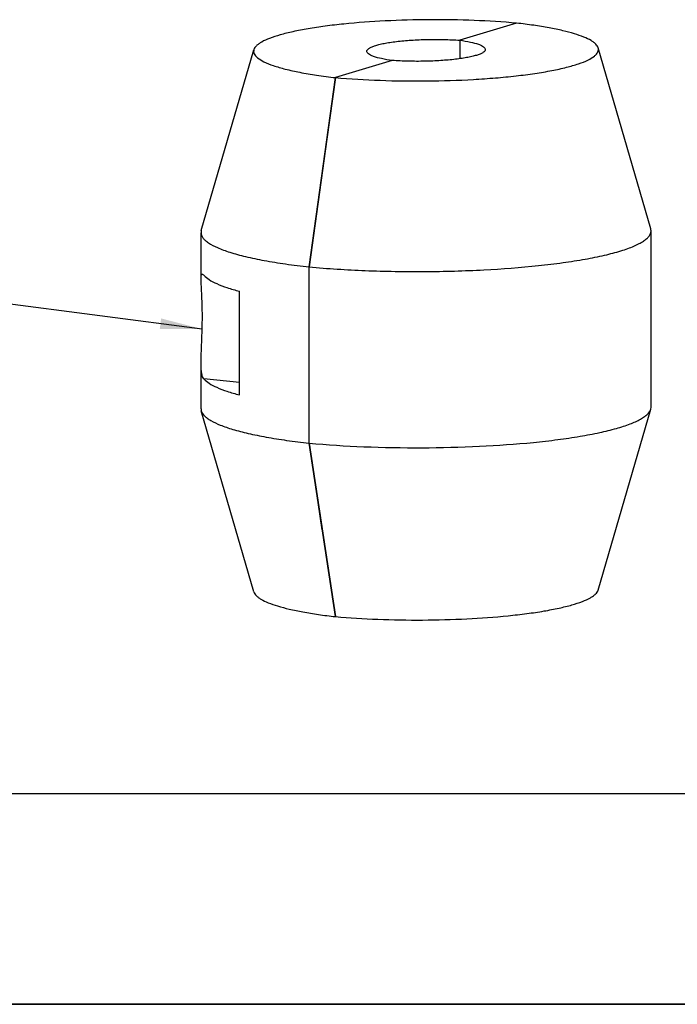
# Model space of a CAD drawing. Units: millimetres. Extents: x 0 to 1240, y 0 to 848.
# Drawn here: x 246 to 308, y 0 to 94 of the extents above; entities that cross this region are included whole.
import ezdxf

# ---------------------------------------------------------------- set-up
doc = ezdxf.new("R2010")
doc.units = ezdxf.units.MM
doc.header["$LTSCALE"] = 68.176429
doc.layers.get('0').update_dxf_attribs({"linetype": 'CONTINUOUS'})
doc.layers.add('____', color=7, linetype='CONTINUOUS')
doc.layers.add('__p___', color=7, linetype='CONTINUOUS')
doc.styles.get("Standard").update_dxf_attribs({"font": 'txt', "width": 0.8})
doc.dimstyles.get("Standard").update_dxf_attribs({"dimtxt": 3.5, "dimasz": 4, "dimexe": 1, "dimexo": 0, "dimtad": 1, "dimdsep": 46, "dimtxsty": 'STANDARD', "dimblk": '_FILLED', "dimblk1": '_FILLED', "dimblk2": '_FILLED', "dimcen": 0.09, "dimclrt": 5, "dimadec": 0, "dimazin": 0, "dimtol": 1, "dimtp": 0.01, "dimtm": 0.01, "dimtfac": 1, "dimtofl": 0, "dimtmove": 0, "dimatfit": 3, "dimldrblk": '_FILLED', "dimfxl": 1, "dimtolj": 1, "dimarcsym": 0})

# ---------------------------------------------------------------- blocks, each defined once
blk = doc.blocks.new('_FILLED')
at = {"color": 0, "linetype": 'BYBLOCK'}
blk.add_solid([(0, 0), (-1, 0.125), (-1, -0.125)], dxfattribs=at)
blk = doc.blocks.new('_U16_BL0', base_point=(599.596, 424))
at = {"layer": '____', "color": 7, "linetype": 'CONTINUOUS'}
for p, q in [((1184.916, 19.987), (57.104, 19.987)), ((1199.192, 0), (0, 0))]:
    blk.add_line(p, q, dxfattribs=at)

msp = doc.modelspace()

# ---------------------------------------------------------------- linework, layer by layer
at = {"color": 1, "linetype": 'CONTINUOUS'}
for p, q in [((292.769, 93.217), (287.37, 91.593)), ((287.37, 91.593), (287.37, 89.842)), ((305.514, 73.675), (300.52, 90.865)), ((262.803, 73.501), (267.796, 90.692)), ((280.947, 89.662), (275.548, 88.038)), ((273.045, 70.051), (275.548, 88.038)), ((275.548, 88.038), (274.733, 82.185)), ((274.733, 82.185), (273.045, 70.051)), ((262.803, 73.501), (262.774, 73.307)), ((262.774, 68.964), (262.774, 73.307)), ((305.542, 56.739), (305.542, 73.48)), ((273.045, 53.309), (273.045, 70.051)), ((266.426, 57.891), (266.426, 67.739)), ((262.774, 56.565), (262.774, 60.907)), ((266.426, 59.069), (263.048, 59.408)), ((267.796, 39.18), (262.803, 56.37)), ((300.52, 39.353), (305.514, 56.544)), ((305.514, 56.544), (305.542, 56.739)), ((273.045, 53.309), (275.548, 36.828)), ((273.899, 47.685), (273.045, 53.309)), ((275.548, 36.828), (273.899, 47.685)), ((274.293, 45.09), (273.899, 47.685))]:
    msp.add_line(p, q, dxfattribs=at)
at = {"color": 7, "linetype": 'CONTINUOUS'}
msp.add_line((0, 0), (1239.571, 0), dxfattribs=at)
at = {"color": 1, "linetype": 'CONTINUOUS'}
for points, knots in [([(292.769, 93.217), (291.43, 93.334), (288.672, 93.499), (284.502, 93.565), (280.364, 93.455), (277.054, 93.219), (274.614, 92.939), (273.003, 92.7), (271.576, 92.429), (270.355, 92.131), (269.356, 91.811), (268.677, 91.514), (268.265, 91.258), (267.991, 91.036), (267.837, 90.833), (267.796, 90.692)], [0, 0, 0, 0, 0.157922, 0.324494, 0.489827, 0.644109, 0.714235, 0.778302, 0.835411, 0.88481, 0.925934, 0.958494, 0.971615, 0.982751, 1, 1, 1, 1]), ([(300.52, 90.865), (300.482, 90.997), (300.343, 91.189), (300.094, 91.4), (299.722, 91.643), (299.109, 91.926), (298.207, 92.233), (297.102, 92.521), (295.809, 92.785), (294.344, 93.023), (293.311, 93.155), (292.769, 93.217)], [0, 0, 0, 0, 0.04981, 0.081493, 0.11857, 0.210002, 0.325049, 0.46314, 0.622936, 0.802648, 1, 1, 1, 1]), ([(278.524, 90.541), (278.524, 90.651), (278.697, 90.819), (278.969, 90.957), (279.298, 91.081), (279.705, 91.194), (280.191, 91.3), (280.748, 91.394), (281.605, 91.509), (282.787, 91.612), (284.287, 91.673), (285.83, 91.672), (286.862, 91.628), (287.37, 91.593)], [0, 0, 0, 0, 0.036408, 0.065981, 0.104185, 0.150932, 0.205793, 0.26811, 0.337076, 0.491099, 0.659318, 0.83221, 1, 1, 1, 1]), ([(275.548, 88.038), (276.957, 87.915), (279.861, 87.746), (284.239, 87.691), (287.897, 87.806), (290.715, 88.001), (292.664, 88.19), (294.454, 88.42), (296.056, 88.687), (297.442, 88.987), (298.592, 89.313), (299.485, 89.659), (300.057, 89.983), (300.358, 90.263), (300.493, 90.461), (300.554, 90.667), (300.539, 90.802), (300.52, 90.865)], [0, 0, 0, 0, 0.164274, 0.337444, 0.508159, 0.589081, 0.665264, 0.735478, 0.798618, 0.85373, 0.900058, 0.937122, 0.964908, 0.975615, 0.984577, 0.992404, 1, 1, 1, 1]), ([(287.37, 91.593), (287.711, 91.546), (288.313, 91.444), (289.003, 91.267), (289.414, 91.101), (289.619, 90.982), (289.754, 90.86), (289.792, 90.758), (289.792, 90.714)], [0, 0, 0, 0, 0.387784, 0.685884, 0.798144, 0.885621, 0.950524, 1, 1, 1, 1]), ([(267.796, 90.692), (267.778, 90.629), (267.763, 90.494), (267.823, 90.289), (267.957, 90.092), (268.255, 89.813), (268.823, 89.49), (269.71, 89.145), (270.851, 88.819), (272.227, 88.52), (273.818, 88.253), (274.951, 88.106), (275.548, 88.038)], [0, 0, 0, 0, 0.022758, 0.046191, 0.072999, 0.104997, 0.187992, 0.298665, 0.437003, 0.601587, 0.790204, 1, 1, 1, 1]), ([(280.947, 89.662), (280.605, 89.709), (280.003, 89.811), (279.314, 89.988), (278.902, 90.155), (278.698, 90.273), (278.563, 90.395), (278.524, 90.497), (278.524, 90.541)], [0, 0, 0, 0, 0.387784, 0.685884, 0.798144, 0.885621, 0.950524, 1, 1, 1, 1]), ([(289.792, 90.714), (289.792, 90.604), (289.62, 90.436), (289.348, 90.298), (289.019, 90.174), (288.612, 90.061), (288.125, 89.956), (287.569, 89.861), (286.712, 89.746), (285.53, 89.643), (284.03, 89.582), (282.487, 89.584), (281.455, 89.628), (280.947, 89.662)], [0, 0, 0, 0, 0.036408, 0.065981, 0.104185, 0.150932, 0.205793, 0.26811, 0.337076, 0.491099, 0.659318, 0.83221, 1, 1, 1, 1]), ([(262.774, 73.307), (262.774, 73.225), (262.808, 73.05), (262.949, 72.803), (263.175, 72.564), (263.623, 72.224), (264.407, 71.829), (265.594, 71.404), (267.082, 71.005), (268.847, 70.64), (270.865, 70.313), (272.294, 70.134), (273.045, 70.051)], [0, 0, 0, 0, 0.02207, 0.046685, 0.075695, 0.1102, 0.197654, 0.310907, 0.449533, 0.61207, 0.796431, 1, 1, 1, 1]), ([(273.045, 70.051), (274.821, 69.891), (278.485, 69.666), (284.027, 69.578), (289.521, 69.729), (293.902, 70.054), (297.111, 70.439), (299.209, 70.766), (301.047, 71.135), (302.398, 71.486), (303.322, 71.792), (303.899, 72.016), (304.393, 72.246), (304.801, 72.481), (305.123, 72.72), (305.359, 72.965), (305.507, 73.218), (305.542, 73.396), (305.542, 73.48)], [0, 0, 0, 0, 0.160183, 0.329659, 0.497714, 0.653734, 0.724141, 0.788003, 0.844376, 0.892485, 0.913263, 0.931798, 0.948076, 0.96213, 0.97405, 0.984037, 0.992471, 1, 1, 1, 1]), ([(262.774, 68.964), (262.774, 69.027), (262.777, 69.133), (262.791, 69.254), (262.813, 69.322), (262.832, 69.353), (262.858, 69.372), (262.877, 69.374), (262.887, 69.373)], [0, 0, 0, 0, 0.412022, 0.69827, 0.798997, 0.876519, 0.939105, 1, 1, 1, 1]), ([(262.887, 69.373), (262.913, 69.37), (262.974, 69.333), (263.02, 69.286), (263.048, 69.256)], [0, 0, 0, 0, 0.39103, 1, 1, 1, 1]), ([(263.048, 69.256), (263.19, 69.1), (263.584, 68.801), (264.328, 68.423), (265.298, 68.057), (266.027, 67.845), (266.426, 67.739)], [0, 0, 0, 0, 0.16956, 0.391476, 0.668451, 1, 1, 1, 1]), ([(262.774, 60.907), (262.774, 61.213), (262.795, 61.882), (262.865, 63.362), (262.914, 64.929), (262.891, 66.478), (262.848, 67.49), (262.8, 68.303), (262.774, 68.771), (262.774, 68.964)], [0, 0, 0, 0, 0.113784, 0.249076, 0.551219, 0.697076, 0.825486, 0.928133, 1, 1, 1, 1]), ([(263.048, 59.408), (262.993, 59.467), (262.902, 59.639), (262.823, 59.965), (262.781, 60.399), (262.774, 60.725), (262.774, 60.907)], [0, 0, 0, 0, 0.156436, 0.367898, 0.647232, 1, 1, 1, 1]), ([(263.048, 59.408), (263.19, 59.252), (263.584, 58.953), (264.328, 58.575), (265.298, 58.209), (266.027, 57.997), (266.426, 57.891)], [0, 0, 0, 0, 0.16956, 0.391476, 0.668451, 1, 1, 1, 1]), ([(262.803, 56.37), (262.853, 56.197), (263.036, 55.946), (263.366, 55.671), (263.858, 55.353), (264.669, 54.984), (265.862, 54.584), (267.322, 54.21), (269.031, 53.866), (270.965, 53.559), (272.33, 53.388), (273.045, 53.309)], [0, 0, 0, 0, 0.049473, 0.081055, 0.118075, 0.209512, 0.324675, 0.462937, 0.6229, 0.802698, 1, 1, 1, 1]), ([(273.045, 53.309), (274.775, 53.153), (278.346, 52.932), (283.753, 52.837), (289.131, 52.97), (293.44, 53.272), (296.619, 53.632), (298.72, 53.941), (300.581, 54.291), (302.175, 54.676), (303.479, 55.091), (304.365, 55.476), (304.903, 55.809), (305.26, 56.096), (305.461, 56.361), (305.514, 56.544)], [0, 0, 0, 0, 0.157038, 0.323221, 0.488552, 0.643089, 0.713397, 0.777658, 0.834958, 0.884529, 0.925794, 0.958452, 0.971604, 0.982755, 1, 1, 1, 1]), ([(275.548, 36.828), (276.887, 36.711), (279.645, 36.546), (283.815, 36.481), (287.953, 36.59), (291.263, 36.826), (293.703, 37.106), (295.314, 37.346), (296.741, 37.617), (297.962, 37.914), (298.961, 38.234), (299.64, 38.531), (300.052, 38.788), (300.326, 39.009), (300.479, 39.213), (300.52, 39.353)], [0, 0, 0, 0, 0.157922, 0.324494, 0.489827, 0.644109, 0.714235, 0.778302, 0.835411, 0.88481, 0.925934, 0.958494, 0.971615, 0.982751, 1, 1, 1, 1]), ([(267.796, 39.18), (267.835, 39.048), (267.973, 38.856), (268.223, 38.645), (268.595, 38.402), (269.208, 38.119), (270.11, 37.812), (271.215, 37.525), (272.508, 37.26), (273.973, 37.022), (275.006, 36.89), (275.548, 36.828)], [0, 0, 0, 0, 0.04981, 0.081493, 0.11857, 0.210002, 0.325049, 0.46314, 0.622936, 0.802648, 1, 1, 1, 1])]:
    msp.add_open_spline(points, degree=3, knots=knots, dxfattribs=at)
for points in [[(305.542, 73.48), (305.542, 73.546), (305.532, 73.612), (305.514, 73.675)], [(262.774, 56.565), (262.774, 56.499), (262.784, 56.433), (262.803, 56.37)]]:
    msp.add_open_spline(points, degree=3, dxfattribs=at)

# ---------------------------------------------------------------- block references
at = {"layer": '____', "color": 7, "linetype": 'CONTINUOUS'}
msp.add_blockref('_U16_BL0', (599.596, 424), dxfattribs=at)

# ---------------------------------------------------------------- leaders
at = {"layer": '__p___', "color": 3, "linetype": 'CONTINUOUS'}
msp.add_leader([(262.886, 64.15), (115.532, 83.21)], dimstyle='STANDARD', override={"dimtad": 0}, dxfattribs=at)

doc.saveas('drawing.dxf')
